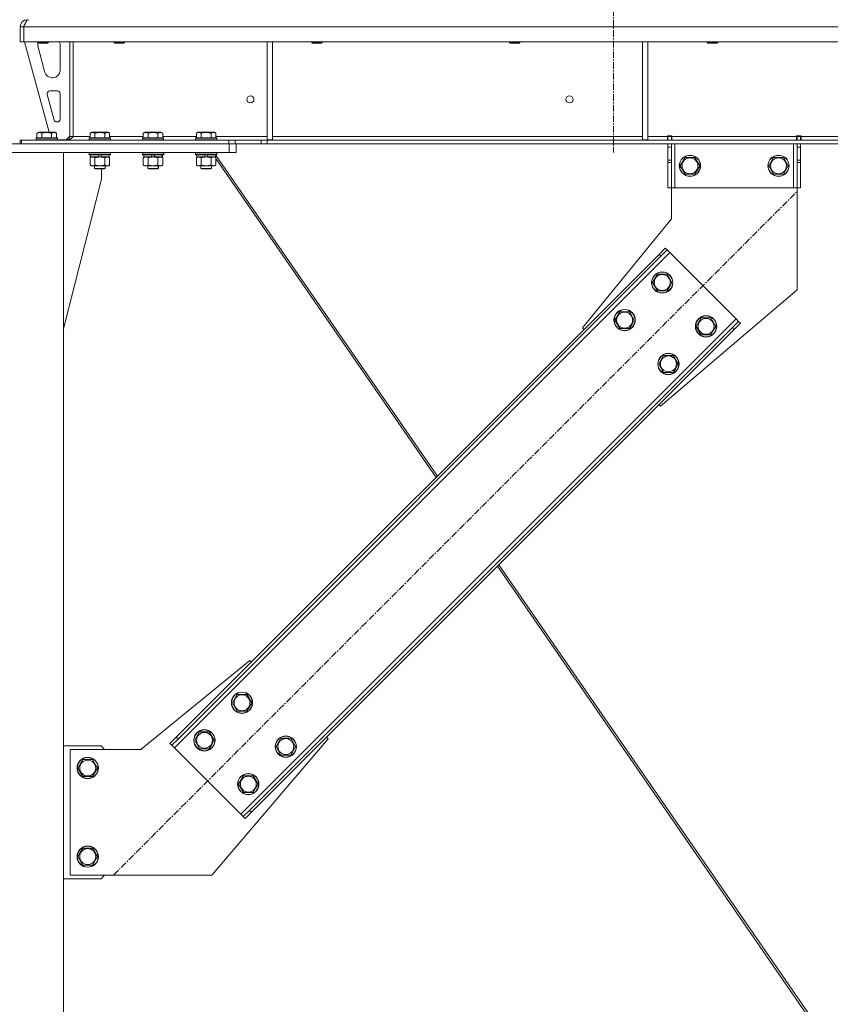
# Model space of a CAD drawing. Units: millimetres. Extents: x 0 to 45917, y -11 to 31500.
# Drawn here: x 12065 to 12980, y 19716 to 20828 of the extents above; entities that cross this region are included whole.
import ezdxf

# ---------------------------------------------------------------- set-up
doc = ezdxf.new("R2010")
doc.units = ezdxf.units.MM
doc.linetypes.add('K5LT_AXLED', pattern=[12, 7.5, -1.5, 1.5, -1.5])
doc.linetypes.add('K5LT_THIN', pattern=[0])
for name, color, linetype, true_color in [('OSI', 2, 'Continuous', 0xffff00), ('R', 1, 'Continuous', 0xff0000), ('WELDING', 7, 'Continuous', 0xffffff)]:
    doc.layers.add(name, color=color, linetype=linetype, true_color=true_color)

msp = doc.modelspace()

# ---------------------------------------------------------------- linework, layer by layer
at = {"layer": 'OSI', "color": 30, "linetype": 'K5LT_AXLED', "lineweight": 18, "true_color": 0xff8000}
for p, q in [((12735.4, 25315.8), (12735.4, 20677.8)), ((12171, 19862.1), (12942.4, 20633.5))]:
    msp.add_line(p, q, dxfattribs=at)
at = {"layer": 'R', "color": 7, "linetype": 'K5LT_THIN', "lineweight": 18}
for p, q in [((12073.4, 20827.8), (12073.4, 20827.1)), ((12065.4, 20819.8), (12069.4, 20819.8)), ((12065.4, 20819.8), (12065.4, 20802.8)), ((14743.4, 20819.8), (12069.4, 20819.8)), ((12069.4, 20802.8), (12069.4, 20819.8)), ((12069.4, 20819.8), (12069.4, 20802.8)), ((12065.4, 20802.8), (12069.4, 20802.8)), ((14743.4, 20802.8), (12069.4, 20802.8)), ((12070.4, 20802.8), (12098.1, 20700.8)), ((12085.4, 20802.8), (12085.4, 20801.9)), ((12097.4, 20801.9), (12085.4, 20801.9)), ((12085.4, 20801.9), (12086.4, 20801.3)), ((12097.4, 20801.9), (12096.4, 20801.3)), ((12097.4, 20802.8), (12097.4, 20801.9)), ((12121.4, 20802.8), (12121.4, 20695.8)), ((12125.4, 20802.8), (12125.4, 20695.8)), ((12171.4, 20802.8), (12171.4, 20801.9)), ((12171.4, 20801.9), (12172.4, 20801.3)), ((12172.2, 20801.9), (12171.4, 20801.9)), ((12183.4, 20801.9), (12172.2, 20801.9)), ((12183.4, 20801.9), (12182.4, 20801.3)), ((12183.4, 20802.8), (12183.4, 20801.9)), ((12344.4, 20802.8), (12344.4, 20692.3)), ((12350.4, 20802.8), (12350.4, 20692.3)), ((12394.6, 20802.8), (12394.6, 20801.9)), ((12394.6, 20801.9), (12395.6, 20801.3)), ((12395.4, 20801.9), (12394.6, 20801.9)), ((12406.6, 20801.9), (12395.4, 20801.9)), ((12406.6, 20801.9), (12405.6, 20801.3)), ((12406.6, 20802.8), (12406.6, 20801.9)), ((12617.8, 20802.8), (12617.8, 20801.9)), ((12617.8, 20801.9), (12618.8, 20801.3)), ((12618.6, 20801.9), (12617.8, 20801.9)), ((12629.8, 20801.9), (12618.6, 20801.9)), ((12629.8, 20801.9), (12628.8, 20801.3)), ((12629.8, 20802.8), (12629.8, 20801.9)), ((12768, 20802.8), (12768, 20692.3)), ((12774, 20802.8), (12774, 20692.3)), ((12841, 20802.8), (12841, 20801.9)), ((12841, 20801.9), (12842, 20801.3)), ((12841.8, 20801.9), (12841, 20801.9)), ((12853, 20801.9), (12841.8, 20801.9)), ((12853, 20801.9), (12852, 20801.3)), ((12853, 20802.8), (12853, 20801.9)), ((12085.4, 20799.8), (12085.4, 20798.9)), ((12085.7, 20796.8), (12093.4, 20768.2)), ((12096.4, 20801.3), (12086.4, 20801.3)), ((12110.4, 20770.3), (12110.4, 20799.8)), ((12173.1, 20801.3), (12172.4, 20801.3)), ((12182.4, 20801.3), (12173.1, 20801.3)), ((12396.3, 20801.3), (12395.6, 20801.3)), ((12405.6, 20801.3), (12396.3, 20801.3)), ((12619.5, 20801.3), (12618.8, 20801.3)), ((12628.8, 20801.3), (12619.5, 20801.3)), ((12842.7, 20801.3), (12842, 20801.3)), ((12852, 20801.3), (12842.7, 20801.3)), ((12101.1, 20762.3), (12102.4, 20762.3)), ((12107.4, 20747.3), (12098.9, 20747.3)), ((12096, 20743.5), (12103.9, 20714.5)), ((12110.4, 20715.3), (12110.4, 20744.3)), ((12106.8, 20712.3), (12107.4, 20712.3)), ((12065.4, 20691.8), (12066.9, 20691.8)), ((12065.4, 20687.8), (12065.4, 20691.8)), ((12066.9, 20691.8), (12301.2, 20691.8)), ((12066.9, 20687.8), (12066.9, 20691.8)), ((12083.4, 20694), (12083.6, 20694.3)), ((12083.4, 20694), (12083.4, 20692.1)), ((12107.4, 20694), (12083.4, 20694)), ((12107.4, 20692.1), (12083.4, 20692.1)), ((12083.4, 20692.1), (12083.6, 20691.8)), ((12107.2, 20694.3), (12083.6, 20694.3)), ((12084.4, 20699.6), (12086.4, 20700.8)), ((12084.4, 20699.6), (12084.4, 20694.3)), ((12104.4, 20700.8), (12086.4, 20700.8)), ((12089.9, 20699.6), (12089.9, 20694.3)), ((12100.9, 20699.6), (12100.9, 20694.3)), ((12106.4, 20699.6), (12104.4, 20700.8)), ((12106.4, 20699.6), (12106.4, 20694.3)), ((12107.4, 20694), (12107.2, 20694.3)), ((12107.4, 20692.1), (12107.2, 20691.8)), ((12107.4, 20694), (12107.4, 20692.1)), ((12107.4, 20692.3), (12117.4, 20692.3)), ((12117.4, 20692.3), (12121.4, 20696.3)), ((12121.4, 20695.8), (12125.4, 20695.8)), ((12125.4, 20695.8), (12144.4, 20695.8)), ((12143.4, 20694), (12143.6, 20694.3)), ((12143.4, 20694), (12143.4, 20692.1)), ((12167.4, 20694), (12143.4, 20694)), ((12167.4, 20692.1), (12143.4, 20692.1)), ((12143.4, 20692.1), (12143.6, 20691.8)), ((12167.2, 20694.3), (12143.6, 20694.3)), ((12144.4, 20699.6), (12146.4, 20700.8)), ((12144.4, 20699.6), (12144.4, 20694.3)), ((12164.4, 20700.8), (12146.4, 20700.8)), ((12149.9, 20699.6), (12149.9, 20694.3)), ((12160.9, 20699.6), (12160.9, 20694.3)), ((12166.4, 20699.6), (12164.4, 20700.8)), ((12166.4, 20699.6), (12166.4, 20694.3)), ((12166.4, 20695.8), (12204.4, 20695.8)), ((12167.4, 20694), (12167.2, 20694.3)), ((12167.4, 20692.1), (12167.2, 20691.8)), ((12167.4, 20694), (12167.4, 20692.1)), ((12203.4, 20694), (12203.6, 20694.3)), ((12203.4, 20694), (12203.4, 20692.1)), ((12227.4, 20694), (12203.4, 20694)), ((12227.4, 20692.1), (12203.4, 20692.1)), ((12203.4, 20692.1), (12203.6, 20691.8)), ((12227.2, 20694.3), (12203.6, 20694.3)), ((12204.4, 20699.6), (12206.4, 20700.8)), ((12204.4, 20699.6), (12204.4, 20694.3)), ((12224.4, 20700.8), (12206.4, 20700.8)), ((12209.9, 20699.6), (12209.9, 20694.3)), ((12220.9, 20699.6), (12220.9, 20694.3)), ((12226.4, 20699.6), (12224.4, 20700.8)), ((12226.4, 20699.6), (12226.4, 20694.3)), ((12226.4, 20695.8), (12264.4, 20695.8)), ((12227.4, 20694), (12227.2, 20694.3)), ((12227.4, 20692.1), (12227.2, 20691.8)), ((12227.4, 20694), (12227.4, 20692.1)), ((12263.4, 20694), (12263.6, 20694.3)), ((12263.4, 20694), (12263.4, 20692.1)), ((12287.4, 20694), (12263.4, 20694)), ((12287.4, 20692.1), (12263.4, 20692.1)), ((12263.4, 20692.1), (12263.6, 20691.8)), ((12287.2, 20694.3), (12263.6, 20694.3)), ((12264.4, 20699.6), (12266.4, 20700.8)), ((12264.4, 20699.6), (12264.4, 20694.3)), ((12284.4, 20700.8), (12266.4, 20700.8)), ((12269.9, 20699.6), (12269.9, 20694.3)), ((12280.9, 20699.6), (12280.9, 20694.3)), ((12286.4, 20699.6), (12284.4, 20700.8)), ((12286.4, 20699.6), (12286.4, 20694.3)), ((12286.4, 20695.8), (12344.4, 20695.8)), ((12287.4, 20694), (12287.2, 20694.3)), ((12287.4, 20692.1), (12287.2, 20691.8)), ((12287.4, 20694), (12287.4, 20692.1)), ((12301.2, 20691.8), (12308.3, 20691.8)), ((12301.2, 20691.8), (12301.2, 20687.8)), ((12337.5, 20691.8), (12308.3, 20691.8)), ((12308.3, 20691.8), (12308.3, 20687.8)), ((12337.5, 20691.8), (12344.5, 20691.8)), ((12337.5, 20691.8), (12337.5, 20687.8)), ((12344.4, 20692.3), (12350.4, 20692.3)), ((14468.2, 20691.8), (12344.5, 20691.8)), ((12344.5, 20691.8), (12344.5, 20687.8)), ((12350.4, 20695.8), (12768, 20695.8)), ((12768, 20692.3), (12774, 20692.3)), ((12774, 20695.8), (12796.2, 20695.8)), ((12796.2, 20696.8), (12801.2, 20696.8)), ((12796.2, 20695.8), (12796.2, 20696.8)), ((12796.2, 20691.8), (12796.2, 20695.8)), ((12796.7, 20695.8), (12796.7, 20696.8)), ((12800.7, 20695.8), (12796.7, 20695.8)), ((12796.7, 20691.8), (12796.7, 20695.8)), ((12800.7, 20695.8), (12800.7, 20696.8)), ((12800.7, 20695.8), (12800.7, 20691.8)), ((12801.2, 20695.8), (12801.2, 20696.8)), ((12801.2, 20691.8), (12801.2, 20695.8)), ((12801.2, 20695.8), (12942.2, 20695.8)), ((12942.2, 20696.8), (12942.2, 20695.8)), ((12942.2, 20696.8), (12947.2, 20696.8)), ((12942.2, 20691.8), (12942.2, 20695.8)), ((12942.7, 20696.8), (12942.7, 20695.8)), ((12942.7, 20695.8), (12946.7, 20695.8)), ((12942.7, 20691.8), (12942.7, 20695.8)), ((12946.7, 20696.8), (12946.7, 20695.8)), ((12946.7, 20695.8), (12946.7, 20691.8)), ((12947.2, 20696.8), (12947.2, 20695.8)), ((12947.2, 20691.8), (12947.2, 20695.8)), ((12947.2, 20695.8), (13191.6, 20695.8)), ((11827.4, 20687.8), (12301.4, 20687.8)), ((12066.9, 20687.8), (12301.2, 20687.8)), ((12308.3, 20687.8), (12301.2, 20687.8)), ((12301.4, 20677.8), (12301.4, 20687.8)), ((12337.5, 20687.8), (12308.3, 20687.8)), ((12309.4, 20677.8), (12309.4, 20687.8)), ((12344.5, 20687.8), (12337.5, 20687.8)), ((14468.2, 20687.8), (12344.5, 20687.8)), ((12796.7, 20683.8), (12796.7, 20687.8)), ((12796.7, 20669.2), (12796.7, 20683.8)), ((12800.7, 20683.8), (12796.7, 20683.8)), ((12800.7, 20687.8), (12800.7, 20683.8)), ((12800.7, 20669.2), (12800.7, 20683.8)), ((12804.7, 20687.8), (12804.7, 20637.8)), ((12938.7, 20687.8), (12938.7, 20637.8)), ((12942.7, 20683.8), (12942.7, 20687.8)), ((12942.7, 20683.8), (12942.7, 20669.2)), ((12942.7, 20683.8), (12946.7, 20683.8)), ((12946.7, 20687.8), (12946.7, 20683.8)), ((12946.7, 20683.8), (12946.7, 20669.2)), ((11827.4, 20677.8), (12301.4, 20677.8)), ((12014.4, 20677.8), (12114.4, 20677.8)), ((12114.4, 18197.8), (12114.4, 20677.8)), ((12143.4, 20677.5), (12143.6, 20677.8)), ((12143.4, 20677.5), (12143.4, 20675.6)), ((12167.4, 20677.5), (12143.4, 20677.5)), ((12167.4, 20675.6), (12143.4, 20675.6)), ((12143.4, 20675.6), (12143.6, 20675.3)), ((12167.2, 20675.3), (12143.6, 20675.3)), ((12144.4, 20672), (12145.9, 20672.8)), ((12144.4, 20672), (12144.4, 20663.6)), ((12144.9, 20675.3), (12144.9, 20672.8)), ((12154.4, 20672.8), (12144.9, 20672.8)), ((12149.9, 20672), (12149.9, 20663.6)), ((12154.4, 20672.8), (12153.2, 20675.3)), ((12154.4, 20672.8), (12155.4, 20672.8)), ((12155.4, 20672.8), (12157.7, 20672.8)), ((12157.7, 20672.8), (12156.5, 20675.3)), ((12165.9, 20672.8), (12157.7, 20672.8)), ((12160.9, 20672), (12160.9, 20663.6)), ((12166.4, 20672), (12164.9, 20672.8)), ((12166.4, 20672), (12165, 20672.8)), ((12165.9, 20675.3), (12165.9, 20672.8)), ((12166, 20672.8), (12165.9, 20672.8)), ((12166, 20675.3), (12166, 20672.8)), ((12166.4, 20672), (12166.4, 20663.6)), ((12166.4, 20672), (12166.4, 20663.6)), ((12167.4, 20677.5), (12167.2, 20677.8)), ((12167.4, 20675.6), (12167.2, 20675.3)), ((12167.3, 20675.3), (12167.2, 20675.3)), ((12167.5, 20677.5), (12167.3, 20677.8)), ((12167.5, 20675.6), (12167.3, 20675.3)), ((12167.4, 20677.5), (12167.4, 20675.6)), ((12167.5, 20677.5), (12167.4, 20677.5)), ((12167.5, 20675.6), (12167.4, 20675.6)), ((12167.5, 20677.5), (12167.5, 20675.6)), ((12203.4, 20677.5), (12203.6, 20677.8)), ((12203.4, 20677.5), (12203.4, 20675.6)), ((12227.4, 20677.5), (12203.4, 20677.5)), ((12227.4, 20675.6), (12203.4, 20675.6)), ((12203.4, 20675.6), (12203.6, 20675.3)), ((12227.2, 20675.3), (12203.6, 20675.3)), ((12204.4, 20672), (12205.9, 20672.8)), ((12204.4, 20672), (12204.4, 20663.6)), ((12204.9, 20675.3), (12204.9, 20672.8)), ((12214.4, 20672.8), (12204.9, 20672.8)), ((12209.9, 20672), (12209.9, 20663.6)), ((12214.4, 20672.8), (12213.2, 20675.3)), ((12214.4, 20672.8), (12215.4, 20672.8)), ((12215.4, 20672.8), (12217.7, 20672.8)), ((12217.7, 20672.8), (12216.5, 20675.3)), ((12225.9, 20672.8), (12217.7, 20672.8)), ((12220.9, 20672), (12220.9, 20663.6)), ((12226.4, 20672), (12224.9, 20672.8)), ((12226.4, 20672), (12225, 20672.8)), ((12225.9, 20675.3), (12225.9, 20672.8)), ((12226, 20672.8), (12225.9, 20672.8)), ((12226, 20675.3), (12226, 20672.8)), ((12226.4, 20672), (12226.4, 20663.6)), ((12226.4, 20672), (12226.4, 20663.6)), ((12227.4, 20677.5), (12227.2, 20677.8)), ((12227.4, 20675.6), (12227.2, 20675.3)), ((12227.3, 20675.3), (12227.2, 20675.3)), ((12227.5, 20677.5), (12227.3, 20677.8)), ((12227.5, 20675.6), (12227.3, 20675.3)), ((12227.4, 20677.5), (12227.4, 20675.6)), ((12227.5, 20677.5), (12227.4, 20677.5)), ((12227.5, 20675.6), (12227.4, 20675.6)), ((12227.5, 20677.5), (12227.5, 20675.6)), ((12263.4, 20677.5), (12263.6, 20677.8)), ((12263.4, 20677.5), (12263.4, 20675.6)), ((12287.4, 20677.5), (12263.4, 20677.5)), ((12287.4, 20675.6), (12263.4, 20675.6)), ((12263.4, 20675.6), (12263.6, 20675.3)), ((12287.2, 20675.3), (12263.6, 20675.3)), ((12264.4, 20672), (12265.9, 20672.8)), ((12264.4, 20672), (12264.4, 20663.6)), ((12264.9, 20675.3), (12264.9, 20672.8)), ((12274.4, 20672.8), (12264.9, 20672.8)), ((12269.9, 20672), (12269.9, 20663.6)), ((12274.4, 20672.8), (12273.2, 20675.3)), ((12274.4, 20672.8), (12275.4, 20672.8)), ((12275.4, 20672.8), (12277.7, 20672.8)), ((12277.7, 20672.8), (12276.5, 20675.3)), ((12285.9, 20672.8), (12277.7, 20672.8)), ((12280.9, 20672), (12280.9, 20663.6)), ((12286.4, 20672), (12284.9, 20672.8)), ((12285.3, 20672.6), (12285, 20672.8)), ((12285.2, 20672.8), (12285.3, 20672.5)), ((12285.9, 20675.3), (12285.9, 20672.8)), ((12286.1, 20675.3), (12536.5, 20312.5)), ((12286.4, 20672), (12286.4, 20663.6)), ((12286.4, 20671.1), (12535, 20310.9)), ((12286.4, 20671), (12286.4, 20663.6)), ((12287.4, 20677.5), (12287.2, 20677.8)), ((12287.4, 20675.6), (12287.2, 20675.3)), ((12287.4, 20677.5), (12287.4, 20675.6)), ((12309.4, 20677.8), (12301.4, 20677.8)), ((12800.7, 20669.2), (12796.7, 20669.2)), ((12796.7, 20666.7), (12796.7, 20669.2)), ((12800.7, 20669.2), (12800.7, 20666.7)), ((12810.7, 20662.8), (12816.2, 20672.3)), ((12816.2, 20672.3), (12821.7, 20672.3)), ((12821.7, 20672.3), (12827.2, 20672.3)), ((12827.2, 20672.3), (12832.7, 20662.8)), ((12910.7, 20662.8), (12916.2, 20672.3)), ((12916.2, 20672.3), (12921.7, 20672.3)), ((12921.7, 20672.3), (12927.2, 20672.3)), ((12927.2, 20672.3), (12932.7, 20662.8)), ((12942.7, 20669.2), (12946.7, 20669.2)), ((12942.7, 20666.7), (12942.7, 20669.2)), ((12946.7, 20669.2), (12946.7, 20666.7)), ((12144.4, 20663.6), (12145.9, 20662.8)), ((12147.2, 20662.8), (12145.9, 20662.8)), ((12164.9, 20662.8), (12147.2, 20662.8)), ((12149.4, 20662.8), (12149.4, 20659.9)), ((12161.4, 20659.9), (12149.4, 20659.9)), ((12149.4, 20659.9), (12150.4, 20659.3)), ((12160.4, 20659.3), (12150.4, 20659.3)), ((12157.2, 20647.8), (12157.2, 20659.3)), ((12161.4, 20659.9), (12160.4, 20659.3)), ((12160.5, 20659.3), (12160.4, 20659.3)), ((12161.5, 20659.9), (12160.5, 20659.3)), ((12161.4, 20662.8), (12161.4, 20659.9)), ((12161.5, 20659.9), (12161.4, 20659.9)), ((12161.5, 20662.8), (12161.5, 20659.9)), ((12166.4, 20663.6), (12164.9, 20662.8)), ((12165, 20662.8), (12164.9, 20662.8)), ((12166.4, 20663.6), (12165, 20662.8)), ((12204.4, 20663.6), (12205.9, 20662.8)), ((12207.2, 20662.8), (12205.9, 20662.8)), ((12224.9, 20662.8), (12207.2, 20662.8)), ((12209.4, 20662.8), (12209.4, 20659.9)), ((12221.4, 20659.9), (12209.4, 20659.9)), ((12209.4, 20659.9), (12210.4, 20659.3)), ((12220.4, 20659.3), (12210.4, 20659.3)), ((12221.4, 20659.9), (12220.4, 20659.3)), ((12220.5, 20659.3), (12220.4, 20659.3)), ((12221.5, 20659.9), (12220.5, 20659.3)), ((12221.4, 20662.8), (12221.4, 20659.9)), ((12221.5, 20659.9), (12221.4, 20659.9)), ((12221.5, 20662.8), (12221.5, 20659.9)), ((12226.4, 20663.6), (12224.9, 20662.8)), ((12225, 20662.8), (12224.9, 20662.8)), ((12226.4, 20663.6), (12225, 20662.8)), ((12264.4, 20663.6), (12265.9, 20662.8)), ((12267.2, 20662.8), (12265.9, 20662.8)), ((12284.9, 20662.8), (12267.2, 20662.8)), ((12269.4, 20662.8), (12269.4, 20659.9)), ((12281.4, 20659.9), (12269.4, 20659.9)), ((12269.4, 20659.9), (12270.4, 20659.3)), ((12280.4, 20659.3), (12270.4, 20659.3)), ((12281.4, 20659.9), (12280.4, 20659.3)), ((12280.5, 20659.3), (12280.4, 20659.3)), ((12281.5, 20659.9), (12280.5, 20659.3)), ((12281.4, 20662.8), (12281.4, 20659.9)), ((12281.5, 20659.9), (12281.4, 20659.9)), ((12281.5, 20662.8), (12281.5, 20659.9)), ((12286.4, 20663.6), (12284.9, 20662.8)), ((12285, 20662.8), (12284.9, 20662.8)), ((12286.4, 20663.6), (12285, 20662.8)), ((12796.7, 20637.8), (12796.7, 20666.7)), ((12800.7, 20666.7), (12796.7, 20666.7)), ((12800.7, 20637.8), (12800.7, 20666.7)), ((12816.2, 20653.3), (12810.7, 20662.8)), ((12832.7, 20662.8), (12827.2, 20653.3)), ((12916.2, 20653.3), (12910.7, 20662.8)), ((12932.7, 20662.8), (12927.2, 20653.3)), ((12942.7, 20666.7), (12942.7, 20637.8)), ((12942.7, 20666.7), (12946.7, 20666.7)), ((12946.7, 20666.7), (12946.7, 20637.8)), ((12114.4, 20478.6), (12157.2, 20647.8)), ((12827.2, 20653.3), (12816.2, 20653.3)), ((12927.2, 20653.3), (12916.2, 20653.3)), ((12800.7, 20637.8), (12796.7, 20637.8)), ((12800.7, 20602.8), (12800.7, 20637.8)), ((12804.7, 20637.8), (12800.7, 20637.8)), ((12938.7, 20637.8), (12804.7, 20637.8)), ((12942.7, 20637.8), (12938.7, 20637.8)), ((12942.7, 20637.8), (12942.7, 20522.8)), ((12942.7, 20637.8), (12946.7, 20637.8)), ((12700.2, 20479.7), (12800.7, 20602.8)), ((12786.8, 20562.8), (12793.9, 20569.9)), ((12793.9, 20569.9), (12796, 20567.8)), ((12798.8, 20564.9), (12239.6, 20005.6)), ((12786.8, 20562.8), (12241.7, 20017.7)), ((12789, 20560.7), (12243.8, 20015.5)), ((12786.8, 20562.8), (12789, 20560.7)), ((12796, 20567.8), (12789, 20560.7)), ((12798.8, 20564.9), (12796, 20567.8)), ((12873.8, 20490), (12798.8, 20564.9)), ((12779.4, 20531), (12784.9, 20540.5)), ((12784.9, 20540.5), (12795.8, 20540.5)), ((12795.8, 20540.5), (12801.3, 20531)), ((12784.9, 20521.5), (12779.4, 20531)), ((12798.6, 20526.2), (12795.8, 20521.5)), ((12801.3, 20531), (12798.6, 20526.2)), ((12795.8, 20521.5), (12784.9, 20521.5)), ((12942.7, 20522.8), (12788.6, 20391.3)), ((12737, 20488.6), (12742.5, 20498.1)), ((12742.5, 20498.1), (12753.4, 20498.1)), ((12753.4, 20498.1), (12758.9, 20488.6)), ((12828.9, 20481.5), (12834.4, 20491)), ((12834.4, 20491), (12845.3, 20491)), ((12845.3, 20491), (12850.8, 20481.5)), ((12314.5, 19930.7), (12873.8, 20490)), ((12324.4, 19934.9), (12869.6, 20480.1)), ((12702, 20477.9), (12700.2, 20479.7)), ((12742.5, 20479.1), (12737, 20488.6)), ((12756.2, 20483.8), (12753.4, 20479.1)), ((12758.9, 20488.6), (12756.2, 20483.8)), ((12834.4, 20472), (12828.9, 20481.5)), ((12850.8, 20481.5), (12848.1, 20476.7)), ((12869.6, 20480.1), (12876.6, 20487.1)), ((12871.7, 20477.9), (12869.6, 20480.1)), ((12878.8, 20485), (12871.7, 20477.9)), ((12876.6, 20487.1), (12873.8, 20490)), ((12878.8, 20485), (12876.6, 20487.1)), ((12326.5, 19932.8), (12871.7, 20477.9)), ((12753.4, 20479.1), (12742.5, 20479.1)), ((12845.3, 20472), (12834.4, 20472)), ((12848.1, 20476.7), (12845.3, 20472)), ((12786.5, 20439.1), (12792, 20448.6)), ((12792, 20448.6), (12802.9, 20448.6)), ((12802.9, 20448.6), (12808.4, 20439.1)), ((12792, 20429.6), (12786.5, 20439.1)), ((12808.4, 20439.1), (12805.7, 20434.3)), ((12802.9, 20429.6), (12792, 20429.6)), ((12805.7, 20434.3), (12802.9, 20429.6)), ((12788.6, 20391.3), (12786.8, 20393.1)), ((12604.3, 20210.6), (12960.1, 19695.1)), ((12605.8, 20212.1), (12962.6, 19695.4)), ((12324.8, 20104.3), (12201.7, 20003.8)), ((12326.5, 20102.5), (12324.8, 20104.3)), ((12305, 20056.5), (12310.4, 20066)), ((12310.4, 20066), (12321.4, 20066)), ((12321.4, 20066), (12326.9, 20056.5)), ((12310.4, 20047), (12305, 20056.5)), ((12321.4, 20047), (12310.4, 20047)), ((12324.2, 20051.8), (12321.4, 20047)), ((12326.9, 20056.5), (12324.2, 20051.8)), ((12262.5, 20014.1), (12268, 20023.6)), ((12268, 20023.6), (12279, 20023.6)), ((12279, 20023.6), (12284.5, 20014.1)), ((12234.6, 20010.6), (12241.7, 20017.7)), ((12243.8, 20015.5), (12236.7, 20008.5)), ((12241.7, 20017.7), (12243.8, 20015.5)), ((12268, 20004.6), (12262.5, 20014.1)), ((12281.7, 19861.8), (12413.2, 20015.9)), ((12284.5, 20014.1), (12281.7, 20009.4)), ((12354.5, 20007), (12359.9, 20016.5)), ((12359.9, 20016.5), (12370.9, 20016.5)), ((12370.9, 20016.5), (12376.4, 20007)), ((12413.2, 20015.9), (12411.4, 20017.7)), ((12156.7, 20007.8), (12114.4, 20007.8)), ((12201.7, 20003.8), (12121.7, 20003.8)), ((12121.7, 20003.8), (12121.7, 19861.8)), ((12160.7, 20003.8), (12156.7, 20007.8)), ((12234.6, 20010.6), (12236.7, 20008.5)), ((12236.7, 20008.5), (12239.6, 20005.6)), ((12239.6, 20005.6), (12314.5, 19930.7)), ((12279, 20004.6), (12268, 20004.6)), ((12281.7, 20009.4), (12279, 20004.6)), ((12359.9, 19997.5), (12354.5, 20007)), ((12373.7, 20002.3), (12370.9, 19997.5)), ((12376.4, 20007), (12373.7, 20002.3)), ((12130.7, 19982.8), (12136.2, 19992.3)), ((12136.2, 19992.3), (12141.7, 19992.3)), ((12141.7, 19992.3), (12147.2, 19992.3)), ((12147.2, 19992.3), (12152.7, 19982.8)), ((12370.9, 19997.5), (12359.9, 19997.5)), ((12136.2, 19973.3), (12130.7, 19982.8)), ((12152.7, 19982.8), (12147.2, 19973.3)), ((12147.2, 19973.3), (12136.2, 19973.3)), ((12312, 19964.6), (12317.5, 19974.1)), ((12317.5, 19974.1), (12328.5, 19974.1)), ((12328.5, 19974.1), (12334, 19964.6)), ((12317.5, 19955.1), (12312, 19964.6)), ((12331.2, 19959.9), (12328.5, 19955.1)), ((12334, 19964.6), (12331.2, 19959.9)), ((12328.5, 19955.1), (12317.5, 19955.1)), ((12317.3, 19927.9), (12324.4, 19934.9)), ((12326.5, 19932.8), (12324.4, 19934.9)), ((12314.5, 19930.7), (12317.3, 19927.9)), ((12319.5, 19925.7), (12317.3, 19927.9)), ((12326.5, 19932.8), (12319.5, 19925.7)), ((12130.7, 19882.8), (12136.2, 19892.3)), ((12136.2, 19892.3), (12141.7, 19892.3)), ((12141.7, 19892.3), (12147.2, 19892.3)), ((12147.2, 19892.3), (12152.7, 19882.8)), ((12136.2, 19873.3), (12130.7, 19882.8)), ((12152.7, 19882.8), (12147.2, 19873.3)), ((12147.2, 19873.3), (12136.2, 19873.3)), ((12114.4, 19857.8), (12156.7, 19857.8)), ((12121.7, 19861.8), (12281.7, 19861.8)), ((12156.7, 19857.8), (12160.7, 19861.8))]:
    msp.add_line(p, q, dxfattribs=at)
for centre, radius in [((12325.4, 20737.8), 4), ((12685.7, 20737.8), 4), ((12821.7, 20662.8), 12), ((12821.7, 20662.8), 11.8), ((12821.7, 20662.8), 8.97), ((12921.7, 20662.8), 12), ((12921.7, 20662.8), 11.8), ((12921.7, 20662.8), 8.97), ((12790.4, 20531), 12), ((12790.4, 20531), 11.8), ((12790.4, 20531), 8.97), ((12747.9, 20488.6), 12), ((12747.9, 20488.6), 11.8), ((12747.9, 20488.6), 8.97), ((12839.9, 20481.5), 12), ((12839.9, 20481.5), 11.8), ((12839.9, 20481.5), 8.97), ((12797.4, 20439.1), 12), ((12797.4, 20439.1), 11.8), ((12797.4, 20439.1), 8.97), ((12315.9, 20056.5), 12), ((12315.9, 20056.5), 11.8), ((12315.9, 20056.5), 8.97), ((12273.5, 20014.1), 12), ((12273.5, 20014.1), 11.8), ((12273.5, 20014.1), 8.97), ((12365.4, 20007), 12), ((12365.4, 20007), 11.8), ((12365.4, 20007), 8.97), ((12141.7, 19982.8), 12), ((12141.7, 19982.8), 11.8), ((12141.7, 19982.8), 8.97), ((12323, 19964.6), 12), ((12323, 19964.6), 11.8), ((12323, 19964.6), 8.97), ((12141.7, 19882.8), 12), ((12141.7, 19882.8), 11.8), ((12141.7, 19882.8), 8.97)]:
    msp.add_circle(centre, radius, dxfattribs=at)
for centre, radius, start, end in [((12073.4, 20819.8), 8, 90, 180), ((12073.4, 20819.8), 4, 131.818, 180), ((12102.4, 20799.8), 8, 0, 22.0243), ((12093.4, 20799.8), 8, 165.9692, 180), ((12093.4, 20798.9), 8, 180, 195.1893), ((12102.4, 20770.3), 8, 270, 0), ((12101.1, 20770.3), 8, 195.1893, 270), ((12098.9, 20744.3), 3, 90, 195.1893), ((12107.4, 20744.3), 3, 0, 90), ((12106.8, 20715.3), 3, 195.1893, 270), ((12107.4, 20715.3), 3, 270, 0), ((12117.4, 20695.8), 4, 270, 0)]:
    msp.add_arc(centre, radius, start, end, dxfattribs=at)
at = {"layer": 'WELDING', "color": 7, "linetype": 'K5LT_THIN', "lineweight": 18}
for p, q in [((12166, 20672.2), (12165.7, 20672.3)), ((12166.2, 20672.1), (12166, 20672.2)), ((12166.4, 20672), (12166.2, 20672.1)), ((12208.1, 20672.7), (12207.2, 20672.8)), ((12209, 20672.4), (12208.1, 20672.7)), ((12209.9, 20672), (12209, 20672.4)), ((12226, 20672.2), (12225.7, 20672.3)), ((12226.2, 20672.1), (12226, 20672.2)), ((12226.4, 20672), (12226.2, 20672.1)), ((12165.7, 20663.3), (12166, 20663.4)), ((12166, 20663.4), (12166.2, 20663.5)), ((12166.2, 20663.5), (12166.4, 20663.6)), ((12225.7, 20663.3), (12226, 20663.4)), ((12226, 20663.4), (12226.2, 20663.5)), ((12226.2, 20663.5), (12226.4, 20663.6)), ((12285.7, 20663.3), (12286, 20663.4)), ((12286, 20663.4), (12286.2, 20663.5)), ((12286.2, 20663.5), (12286.4, 20663.6))]:
    msp.add_line(p, q, dxfattribs=at)
for points in [[(12069.4, 20819.8), (12069.5, 20820.1), (12069.8, 20820.7), (12070.2, 20821.6), (12070.6, 20822.4), (12070.9, 20823.3), (12071.3, 20824.1), (12071.7, 20824.8), (12072.1, 20825.5), (12072.5, 20826.1), (12072.9, 20826.6), (12073.3, 20827), (12073.6, 20827.4), (12074, 20827.6), (12074.4, 20827.8), (12074.7, 20827.8), (12074.8, 20827.8)], [(12125.4, 20695.8), (12125.2, 20695.7), (12124.9, 20695.4), (12124.5, 20694.9), (12124, 20694.5), (12123.5, 20694.1), (12123.1, 20693.7), (12122.6, 20693.3), (12122.1, 20693), (12121.7, 20692.7), (12121.2, 20692.4), (12120.7, 20692.2), (12120.3, 20692), (12119.8, 20691.9), (12119.3, 20691.8), (12119, 20691.8), (12118.9, 20691.8)]]:
    msp.add_open_spline(points, degree=3, dxfattribs=at)
for points, knots in [([(12089.9, 20699.6), (12089.6, 20699.8), (12089.2, 20700), (12088.7, 20700.2), (12088.4, 20700.3), (12088.1, 20700.4), (12087.9, 20700.4), (12087.5, 20700.5), (12087.2, 20700.5), (12086.8, 20700.5), (12086.5, 20700.4), (12086.2, 20700.4), (12085.7, 20700.3), (12085.1, 20700), (12084.7, 20699.8), (12084.4, 20699.6)], [0, 0, 0, 0, 2.912728, 3.529104, 4.366059, 5.20805, 5.90491, 6.841792, 7.999747, 8.992853, 9.878966, 10.753647, 12.031595, 13.665019, 16, 16, 16, 16]), ([(12100.9, 20699.6), (12100.6, 20699.7), (12100, 20699.9), (12098.9, 20700.1), (12097.8, 20700.3), (12096.8, 20700.4), (12096.2, 20700.5), (12095.7, 20700.5), (12095.3, 20700.5), (12095, 20700.5), (12094.6, 20700.5), (12094.1, 20700.4), (12093.7, 20700.4), (12093, 20700.3), (12092, 20700.2), (12090.9, 20699.9), (12090.1, 20699.7), (12089.9, 20699.6)], [0, 0, 0, 0, 2.896048, 7.635036, 13.675312, 16.352744, 19.030177, 21.193346, 22.27493, 23.356515, 25.164905, 26.973294, 28.781684, 30.590074, 34.691771, 40.985529, 43.953237, 43.953237, 43.953237, 43.953237]), ([(12106.4, 20699.6), (12106, 20699.8), (12105.6, 20700), (12105.1, 20700.2), (12104.9, 20700.3), (12104.6, 20700.4), (12104.3, 20700.4), (12104, 20700.5), (12103.6, 20700.5), (12103.3, 20700.5), (12103, 20700.4), (12102.6, 20700.4), (12102.2, 20700.3), (12101.6, 20700), (12101.1, 20699.8), (12100.9, 20699.6)], [0, 0, 0, 0, 2.912728, 3.529104, 4.366059, 5.20805, 5.90491, 6.841792, 7.999747, 8.992853, 9.878966, 10.753647, 12.031595, 13.665019, 16, 16, 16, 16]), ([(12149.9, 20699.6), (12149.6, 20699.8), (12149.2, 20700), (12148.7, 20700.2), (12148.4, 20700.3), (12148.1, 20700.4), (12147.9, 20700.4), (12147.5, 20700.5), (12147.2, 20700.5), (12146.8, 20700.5), (12146.5, 20700.4), (12146.2, 20700.4), (12145.7, 20700.3), (12145.1, 20700), (12144.7, 20699.8), (12144.4, 20699.6)], [0, 0, 0, 0, 2.912728, 3.529104, 4.366059, 5.20805, 5.90491, 6.841792, 7.999747, 8.992853, 9.878966, 10.753647, 12.031595, 13.665019, 16, 16, 16, 16]), ([(12160.9, 20699.6), (12160.6, 20699.7), (12160, 20699.9), (12158.9, 20700.1), (12157.8, 20700.3), (12156.8, 20700.4), (12156.2, 20700.5), (12155.7, 20700.5), (12155.3, 20700.5), (12155, 20700.5), (12154.6, 20700.5), (12154.1, 20700.4), (12153.7, 20700.4), (12153, 20700.3), (12152, 20700.2), (12150.9, 20699.9), (12150.1, 20699.7), (12149.9, 20699.6)], [0, 0, 0, 0, 2.896048, 7.635036, 13.675312, 16.352744, 19.030177, 21.193346, 22.27493, 23.356515, 25.164905, 26.973294, 28.781684, 30.590074, 34.691771, 40.985529, 43.953237, 43.953237, 43.953237, 43.953237]), ([(12166.4, 20699.6), (12166, 20699.8), (12165.6, 20700), (12165.1, 20700.2), (12164.9, 20700.3), (12164.6, 20700.4), (12164.3, 20700.4), (12164, 20700.5), (12163.6, 20700.5), (12163.3, 20700.5), (12163, 20700.4), (12162.6, 20700.4), (12162.2, 20700.3), (12161.6, 20700), (12161.1, 20699.8), (12160.9, 20699.6)], [0, 0, 0, 0, 2.912728, 3.529104, 4.366059, 5.20805, 5.90491, 6.841792, 7.999747, 8.992853, 9.878966, 10.753647, 12.031595, 13.665019, 16, 16, 16, 16]), ([(12209.9, 20699.6), (12209.6, 20699.8), (12209.2, 20700), (12208.7, 20700.2), (12208.4, 20700.3), (12208.1, 20700.4), (12207.9, 20700.4), (12207.5, 20700.5), (12207.2, 20700.5), (12206.8, 20700.5), (12206.5, 20700.4), (12206.2, 20700.4), (12205.7, 20700.3), (12205.1, 20700), (12204.7, 20699.8), (12204.4, 20699.6)], [0, 0, 0, 0, 2.912728, 3.529104, 4.366059, 5.20805, 5.90491, 6.841792, 7.999747, 8.992853, 9.878966, 10.753647, 12.031595, 13.665019, 16, 16, 16, 16]), ([(12220.9, 20699.6), (12220.6, 20699.7), (12220, 20699.9), (12218.9, 20700.1), (12217.8, 20700.3), (12216.8, 20700.4), (12216.2, 20700.5), (12215.7, 20700.5), (12215.3, 20700.5), (12215, 20700.5), (12214.6, 20700.5), (12214.1, 20700.4), (12213.7, 20700.4), (12213, 20700.3), (12212, 20700.2), (12210.9, 20699.9), (12210.1, 20699.7), (12209.9, 20699.6)], [0, 0, 0, 0, 2.896048, 7.635036, 13.675312, 16.352744, 19.030177, 21.193346, 22.27493, 23.356515, 25.164905, 26.973294, 28.781684, 30.590074, 34.691771, 40.985529, 43.953237, 43.953237, 43.953237, 43.953237]), ([(12226.4, 20699.6), (12226, 20699.8), (12225.6, 20700), (12225.1, 20700.2), (12224.9, 20700.3), (12224.6, 20700.4), (12224.3, 20700.4), (12224, 20700.5), (12223.6, 20700.5), (12223.3, 20700.5), (12223, 20700.4), (12222.6, 20700.4), (12222.2, 20700.3), (12221.6, 20700), (12221.1, 20699.8), (12220.9, 20699.6)], [0, 0, 0, 0, 2.912728, 3.529104, 4.366059, 5.20805, 5.90491, 6.841792, 7.999747, 8.992853, 9.878966, 10.753647, 12.031595, 13.665019, 16, 16, 16, 16]), ([(12269.9, 20699.6), (12269.6, 20699.8), (12269.2, 20700), (12268.7, 20700.2), (12268.4, 20700.3), (12268.1, 20700.4), (12267.9, 20700.4), (12267.5, 20700.5), (12267.2, 20700.5), (12266.8, 20700.5), (12266.5, 20700.4), (12266.2, 20700.4), (12265.7, 20700.3), (12265.1, 20700), (12264.7, 20699.8), (12264.4, 20699.6)], [0, 0, 0, 0, 2.912728, 3.529104, 4.366059, 5.20805, 5.90491, 6.841792, 7.999747, 8.992853, 9.878966, 10.753647, 12.031595, 13.665019, 16, 16, 16, 16]), ([(12280.9, 20699.6), (12280.6, 20699.7), (12280, 20699.9), (12278.9, 20700.1), (12277.8, 20700.3), (12276.8, 20700.4), (12276.2, 20700.5), (12275.7, 20700.5), (12275.3, 20700.5), (12275, 20700.5), (12274.6, 20700.5), (12274.1, 20700.4), (12273.7, 20700.4), (12273, 20700.3), (12272, 20700.2), (12270.9, 20699.9), (12270.1, 20699.7), (12269.9, 20699.6)], [0, 0, 0, 0, 2.896048, 7.635036, 13.675312, 16.352744, 19.030177, 21.193346, 22.27493, 23.356515, 25.164905, 26.973294, 28.781684, 30.590074, 34.691771, 40.985529, 43.953237, 43.953237, 43.953237, 43.953237]), ([(12286.4, 20699.6), (12286, 20699.8), (12285.6, 20700), (12285.1, 20700.2), (12284.9, 20700.3), (12284.6, 20700.4), (12284.3, 20700.4), (12284, 20700.5), (12283.6, 20700.5), (12283.3, 20700.5), (12283, 20700.4), (12282.6, 20700.4), (12282.2, 20700.3), (12281.6, 20700), (12281.1, 20699.8), (12280.9, 20699.6)], [0, 0, 0, 0, 2.912728, 3.529104, 4.366059, 5.20805, 5.90491, 6.841792, 7.999747, 8.992853, 9.878966, 10.753647, 12.031595, 13.665019, 16, 16, 16, 16]), ([(12147.2, 20672.8), (12147, 20672.8), (12146.7, 20672.8), (12146.2, 20672.7), (12145.6, 20672.5), (12145, 20672.3), (12144.6, 20672.1), (12144.4, 20672)], [0, 0, 0, 0, 1.597458, 2.676777, 4.235764, 6.182879, 8, 8, 8, 8]), ([(12149.9, 20672), (12149.6, 20672.1), (12149.1, 20672.4), (12148.4, 20672.6), (12148, 20672.7), (12147.6, 20672.8), (12147.3, 20672.8), (12147.2, 20672.8)], [0, 0, 0, 0, 3.005828, 4.318193, 5.5895, 6.632109, 8, 8, 8, 8]), ([(12155.4, 20672.8), (12155.2, 20672.8), (12154.8, 20672.8), (12154.3, 20672.8), (12153.7, 20672.7), (12153.2, 20672.7), (12152.9, 20672.6), (12152.7, 20672.6), (12152.5, 20672.6), (12152.3, 20672.5), (12152.1, 20672.5), (12152, 20672.5), (12151.8, 20672.4), (12151.6, 20672.4), (12151.2, 20672.3), (12150.9, 20672.2), (12150.6, 20672.1), (12150.4, 20672.1), (12150.1, 20672), (12150, 20672), (12149.9, 20672)], [0, 0, 0, 0, 0.426692, 0.853385, 1.280077, 1.70677, 1.976977, 2.112081, 2.247185, 2.382289, 2.517392, 2.652496, 2.7876, 2.975699, 3.163798, 3.539996, 3.728096, 3.916195, 4.104294, 4.292393, 4.292393, 4.292393, 4.292393]), ([(12160.9, 20672), (12160.8, 20672), (12160.7, 20672), (12160.5, 20672.1), (12160.3, 20672.1), (12160.1, 20672.2), (12159.8, 20672.2), (12159.4, 20672.3), (12159.1, 20672.4), (12158.8, 20672.4), (12158.6, 20672.5), (12158.4, 20672.5), (12158.2, 20672.6), (12157.9, 20672.6), (12157.6, 20672.7), (12157.2, 20672.7), (12156.7, 20672.8), (12156.2, 20672.8), (12155.7, 20672.8), (12155.5, 20672.8), (12155.4, 20672.8)], [0, 0, 0, 0, 0.14736, 0.294719, 0.442079, 0.589439, 0.884158, 1.178877, 1.396237, 1.613598, 1.830958, 1.939638, 2.048318, 2.328827, 2.609337, 2.889846, 3.170356, 3.731374, 4.011884, 4.292393, 4.292393, 4.292393, 4.292393]), ([(12163.6, 20672.8), (12163.5, 20672.8), (12163.2, 20672.8), (12162.9, 20672.7), (12162.5, 20672.7), (12162, 20672.5), (12161.5, 20672.3), (12161.1, 20672.1), (12160.9, 20672)], [0, 0, 0, 0, 1.192024, 2.404251, 3.60809, 4.765234, 6.955738, 9, 9, 9, 9]), ([(12166.4, 20672), (12166.1, 20672.1), (12165.6, 20672.3), (12165.1, 20672.6), (12164.7, 20672.7), (12164.3, 20672.7), (12164, 20672.8), (12163.7, 20672.8), (12163.6, 20672.8)], [0, 0, 0, 0, 2.905563, 4.375924, 5.511195, 6.679161, 7.850161, 9, 9, 9, 9]), ([(12207.2, 20672.8), (12207, 20672.8), (12206.7, 20672.8), (12206.2, 20672.7), (12205.6, 20672.5), (12205, 20672.3), (12204.6, 20672.1), (12204.4, 20672)], [0, 0, 0, 0, 1.597458, 2.676777, 4.235764, 6.182879, 8, 8, 8, 8]), ([(12215.4, 20672.8), (12215.2, 20672.8), (12214.8, 20672.8), (12214.3, 20672.8), (12213.7, 20672.7), (12213.2, 20672.7), (12212.9, 20672.6), (12212.7, 20672.6), (12212.5, 20672.6), (12212.3, 20672.5), (12212.1, 20672.5), (12212, 20672.5), (12211.8, 20672.4), (12211.6, 20672.4), (12211.2, 20672.3), (12210.9, 20672.2), (12210.6, 20672.1), (12210.4, 20672.1), (12210.1, 20672), (12210, 20672), (12209.9, 20672)], [0, 0, 0, 0, 0.426692, 0.853385, 1.280077, 1.70677, 1.976977, 2.112081, 2.247185, 2.382289, 2.517392, 2.652496, 2.7876, 2.975699, 3.163798, 3.539996, 3.728096, 3.916195, 4.104294, 4.292393, 4.292393, 4.292393, 4.292393]), ([(12220.9, 20672), (12220.8, 20672), (12220.7, 20672), (12220.5, 20672.1), (12220.3, 20672.1), (12220.1, 20672.2), (12219.8, 20672.2), (12219.4, 20672.3), (12219.1, 20672.4), (12218.8, 20672.4), (12218.6, 20672.5), (12218.4, 20672.5), (12218.2, 20672.6), (12217.9, 20672.6), (12217.6, 20672.7), (12217.2, 20672.7), (12216.7, 20672.8), (12216.2, 20672.8), (12215.7, 20672.8), (12215.5, 20672.8), (12215.4, 20672.8)], [0, 0, 0, 0, 0.14736, 0.294719, 0.442079, 0.589439, 0.884158, 1.178877, 1.396237, 1.613598, 1.830958, 1.939638, 2.048318, 2.328827, 2.609337, 2.889846, 3.170356, 3.731374, 4.011884, 4.292393, 4.292393, 4.292393, 4.292393]), ([(12223.6, 20672.8), (12223.5, 20672.8), (12223.2, 20672.8), (12222.9, 20672.7), (12222.5, 20672.7), (12222, 20672.5), (12221.5, 20672.3), (12221.1, 20672.1), (12220.9, 20672)], [0, 0, 0, 0, 1.192024, 2.404251, 3.60809, 4.765234, 6.955738, 9, 9, 9, 9]), ([(12226.4, 20672), (12226.1, 20672.1), (12225.6, 20672.3), (12225.1, 20672.6), (12224.7, 20672.7), (12224.3, 20672.7), (12224, 20672.8), (12223.7, 20672.8), (12223.6, 20672.8)], [0, 0, 0, 0, 2.905563, 4.375924, 5.511195, 6.679161, 7.850161, 9, 9, 9, 9]), ([(12267.2, 20672.8), (12267, 20672.8), (12266.7, 20672.8), (12266.2, 20672.7), (12265.6, 20672.5), (12265, 20672.3), (12264.6, 20672.1), (12264.4, 20672)], [0, 0, 0, 0, 1.597458, 2.676777, 4.235764, 6.182879, 8, 8, 8, 8]), ([(12269.9, 20672), (12269.6, 20672.1), (12269.1, 20672.4), (12268.4, 20672.6), (12268, 20672.7), (12267.6, 20672.8), (12267.3, 20672.8), (12267.2, 20672.8)], [0, 0, 0, 0, 3.005828, 4.318193, 5.5895, 6.632109, 8, 8, 8, 8]), ([(12275.4, 20672.8), (12275.2, 20672.8), (12274.8, 20672.8), (12274.3, 20672.8), (12273.7, 20672.7), (12273.2, 20672.7), (12272.9, 20672.6), (12272.7, 20672.6), (12272.5, 20672.6), (12272.3, 20672.5), (12272.1, 20672.5), (12272, 20672.5), (12271.8, 20672.4), (12271.6, 20672.4), (12271.2, 20672.3), (12270.9, 20672.2), (12270.6, 20672.1), (12270.4, 20672.1), (12270.1, 20672), (12270, 20672), (12269.9, 20672)], [0, 0, 0, 0, 0.426692, 0.853385, 1.280077, 1.70677, 1.976977, 2.112081, 2.247185, 2.382289, 2.517392, 2.652496, 2.7876, 2.975699, 3.163798, 3.539996, 3.728096, 3.916195, 4.104294, 4.292393, 4.292393, 4.292393, 4.292393]), ([(12280.9, 20672), (12280.8, 20672), (12280.7, 20672), (12280.5, 20672.1), (12280.3, 20672.1), (12280.1, 20672.2), (12279.8, 20672.2), (12279.4, 20672.3), (12279.1, 20672.4), (12278.8, 20672.4), (12278.6, 20672.5), (12278.4, 20672.5), (12278.2, 20672.6), (12277.9, 20672.6), (12277.6, 20672.7), (12277.2, 20672.7), (12276.7, 20672.8), (12276.2, 20672.8), (12275.7, 20672.8), (12275.5, 20672.8), (12275.4, 20672.8)], [0, 0, 0, 0, 0.14736, 0.294719, 0.442079, 0.589439, 0.884158, 1.178877, 1.396237, 1.613598, 1.830958, 1.939638, 2.048318, 2.328827, 2.609337, 2.889846, 3.170356, 3.731374, 4.011884, 4.292393, 4.292393, 4.292393, 4.292393]), ([(12283.6, 20672.8), (12283.5, 20672.8), (12283.2, 20672.8), (12282.9, 20672.7), (12282.5, 20672.7), (12282, 20672.5), (12281.5, 20672.3), (12281.1, 20672.1), (12280.9, 20672)], [0, 0, 0, 0, 1.192024, 2.404251, 3.60809, 4.765234, 6.955738, 9, 9, 9, 9]), ([(12286.4, 20672), (12286.1, 20672.1), (12285.6, 20672.3), (12285.1, 20672.6), (12284.7, 20672.7), (12284.3, 20672.7), (12284, 20672.8), (12283.7, 20672.8), (12283.6, 20672.8)], [0, 0, 0, 0, 2.905563, 4.375924, 5.511195, 6.679161, 7.850161, 9, 9, 9, 9]), ([(12144.4, 20663.6), (12144.7, 20663.5), (12145.1, 20663.3), (12145.7, 20663), (12146.2, 20662.9), (12146.7, 20662.8), (12147, 20662.8), (12147.2, 20662.8)], [0, 0, 0, 0, 2.217775, 3.830428, 5.353122, 6.821732, 8, 8, 8, 8]), ([(12147.2, 20662.8), (12147.3, 20662.8), (12147.7, 20662.8), (12148.1, 20662.9), (12148.6, 20663), (12149.2, 20663.3), (12149.7, 20663.5), (12149.9, 20663.6)], [0, 0, 0, 0, 1.523216, 3.057663, 3.814901, 5.878539, 8, 8, 8, 8]), ([(12149.9, 20663.6), (12150, 20663.6), (12150.2, 20663.6), (12150.4, 20663.5), (12150.7, 20663.4), (12151.3, 20663.3), (12152, 20663.1), (12153, 20663), (12153.8, 20662.9), (12154.3, 20662.8), (12154.7, 20662.8), (12155, 20662.8), (12155.2, 20662.8), (12155.4, 20662.8), (12155.7, 20662.8), (12156.1, 20662.8), (12156.5, 20662.8), (12157, 20662.9), (12157.6, 20662.9), (12158.5, 20663.1), (12159.4, 20663.3), (12160.1, 20663.4), (12160.5, 20663.6), (12160.8, 20663.6), (12160.9, 20663.6)], [0, 0, 0, 0, 0.360272, 0.720544, 1.080816, 1.441087, 2.882175, 4.029166, 5.176157, 5.634334, 6.092512, 6.546256, 6.773128, 7, 7.455961, 7.911922, 8.367882, 8.823843, 9.735765, 10.647686, 12.323843, 13.161922, 13.580961, 14, 14, 14, 14]), ([(12160.9, 20663.6), (12161.2, 20663.5), (12161.7, 20663.2), (12162.2, 20663), (12162.6, 20662.9), (12162.9, 20662.9), (12163.2, 20662.8), (12163.6, 20662.8), (12163.9, 20662.8), (12164.2, 20662.8), (12164.6, 20662.9), (12165, 20663), (12165.6, 20663.3), (12166.1, 20663.5), (12166.4, 20663.6)], [0, 0, 0, 0, 2.72415, 3.912285, 4.716446, 5.530362, 6.353984, 7.500189, 8.40607, 9.211142, 9.998759, 11.128707, 12.847273, 15, 15, 15, 15]), ([(12204.4, 20663.6), (12204.7, 20663.5), (12205.1, 20663.3), (12205.7, 20663), (12206.2, 20662.9), (12206.7, 20662.8), (12207, 20662.8), (12207.2, 20662.8)], [0, 0, 0, 0, 2.217775, 3.830428, 5.353122, 6.821732, 8, 8, 8, 8]), ([(12207.2, 20662.8), (12207.3, 20662.8), (12207.7, 20662.8), (12208.1, 20662.9), (12208.6, 20663), (12209.2, 20663.3), (12209.7, 20663.5), (12209.9, 20663.6)], [0, 0, 0, 0, 1.523216, 3.057663, 3.814901, 5.878539, 8, 8, 8, 8]), ([(12209.9, 20663.6), (12210, 20663.6), (12210.2, 20663.6), (12210.4, 20663.5), (12210.7, 20663.4), (12211.3, 20663.3), (12212, 20663.1), (12213, 20663), (12213.8, 20662.9), (12214.3, 20662.8), (12214.7, 20662.8), (12215, 20662.8), (12215.2, 20662.8), (12215.4, 20662.8), (12215.7, 20662.8), (12216.1, 20662.8), (12216.5, 20662.8), (12217, 20662.9), (12217.6, 20662.9), (12218.5, 20663.1), (12219.4, 20663.3), (12220.1, 20663.4), (12220.5, 20663.6), (12220.8, 20663.6), (12220.9, 20663.6)], [0, 0, 0, 0, 0.360272, 0.720544, 1.080816, 1.441087, 2.882175, 4.029166, 5.176157, 5.634334, 6.092512, 6.546256, 6.773128, 7, 7.455961, 7.911922, 8.367882, 8.823843, 9.735765, 10.647686, 12.323843, 13.161922, 13.580961, 14, 14, 14, 14]), ([(12220.9, 20663.6), (12221.2, 20663.5), (12221.7, 20663.2), (12222.2, 20663), (12222.6, 20662.9), (12222.9, 20662.9), (12223.2, 20662.8), (12223.6, 20662.8), (12223.9, 20662.8), (12224.2, 20662.8), (12224.6, 20662.9), (12225, 20663), (12225.6, 20663.3), (12226.1, 20663.5), (12226.4, 20663.6)], [0, 0, 0, 0, 2.72415, 3.912285, 4.716446, 5.530362, 6.353984, 7.500189, 8.40607, 9.211142, 9.998759, 11.128707, 12.847273, 15, 15, 15, 15]), ([(12264.4, 20663.6), (12264.7, 20663.5), (12265.1, 20663.3), (12265.7, 20663), (12266.2, 20662.9), (12266.7, 20662.8), (12267, 20662.8), (12267.2, 20662.8)], [0, 0, 0, 0, 2.217775, 3.830428, 5.353122, 6.821732, 8, 8, 8, 8]), ([(12267.2, 20662.8), (12267.3, 20662.8), (12267.7, 20662.8), (12268.1, 20662.9), (12268.6, 20663), (12269.2, 20663.3), (12269.7, 20663.5), (12269.9, 20663.6)], [0, 0, 0, 0, 1.523216, 3.057663, 3.814901, 5.878539, 8, 8, 8, 8]), ([(12269.9, 20663.6), (12270, 20663.6), (12270.2, 20663.6), (12270.4, 20663.5), (12270.7, 20663.4), (12271.3, 20663.3), (12272, 20663.1), (12273, 20663), (12273.8, 20662.9), (12274.3, 20662.8), (12274.7, 20662.8), (12275, 20662.8), (12275.2, 20662.8), (12275.4, 20662.8), (12275.7, 20662.8), (12276.1, 20662.8), (12276.5, 20662.8), (12277, 20662.9), (12277.6, 20662.9), (12278.5, 20663.1), (12279.4, 20663.3), (12280.1, 20663.4), (12280.5, 20663.6), (12280.8, 20663.6), (12280.9, 20663.6)], [0, 0, 0, 0, 0.360272, 0.720544, 1.080816, 1.441087, 2.882175, 4.029166, 5.176157, 5.634334, 6.092512, 6.546256, 6.773128, 7, 7.455961, 7.911922, 8.367882, 8.823843, 9.735765, 10.647686, 12.323843, 13.161922, 13.580961, 14, 14, 14, 14]), ([(12280.9, 20663.6), (12281.2, 20663.5), (12281.7, 20663.2), (12282.2, 20663), (12282.6, 20662.9), (12282.9, 20662.9), (12283.2, 20662.8), (12283.6, 20662.8), (12283.9, 20662.8), (12284.2, 20662.8), (12284.6, 20662.9), (12285, 20663), (12285.6, 20663.3), (12286.1, 20663.5), (12286.4, 20663.6)], [0, 0, 0, 0, 2.72415, 3.912285, 4.716446, 5.530362, 6.353984, 7.500189, 8.40607, 9.211142, 9.998759, 11.128707, 12.847273, 15, 15, 15, 15])]:
    msp.add_open_spline(points, degree=3, knots=knots, dxfattribs=at)

doc.saveas('drawing.dxf')
